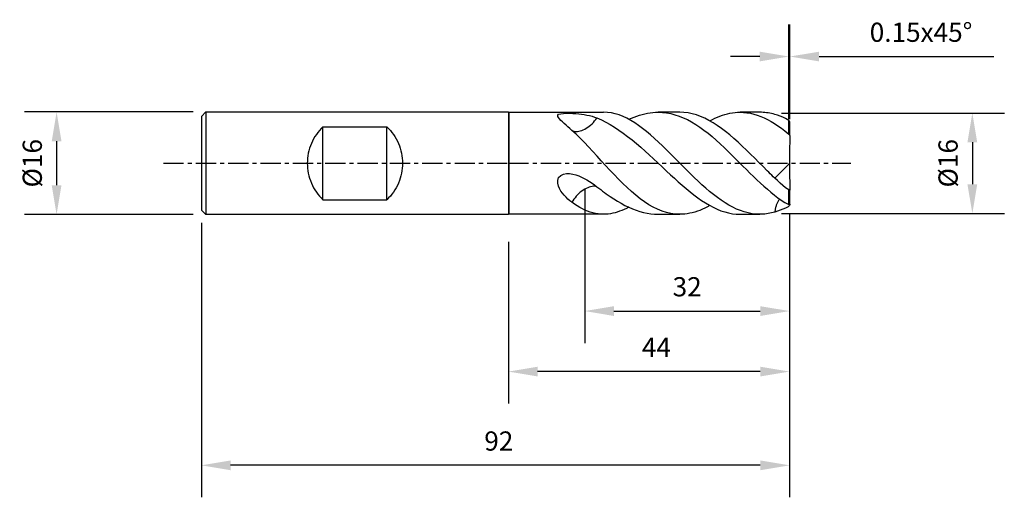
# Model space of a CAD drawing. Extents: x -76 to 78, y -52 to 22.
import ezdxf

# ---------------------------------------------------------------- set-up
doc = ezdxf.new("R2010")
doc.units = 0
doc.header["$MEASUREMENT"] = 0
doc.linetypes.add('CENTER', pattern=[5.059896, 3.162435, -0.632487, 0.632487, -0.632487])
doc.layers.get('DEFPOINTS').update_dxf_attribs({"linetype": 'CONTINUOUS'})
for name, color, linetype in [('1', 4, 'CONTINUOUS'), ('2', 7, 'CONTINUOUS'), ('4', 2, 'CENTER'), ('SK1', 4, 'CONTINUOUS'), ('SK2', 7, 'CONTINUOUS'), ('SK4', 2, 'CENTER')]:
    doc.layers.add(name, color=color, linetype=linetype)
doc.styles.add('SANDVIK_STYLE', font='simplex.shx', dxfattribs={"height": 3})
doc.dimstyles.new('SANDVIK_DIM', dxfattribs={"dimscale": 0, "dimtxt": 4.5, "dimasz": 4.57, "dimexe": 5, "dimexo": 0, "dimgap": 2.3, "dimtad": 1, "dimdsep": 46, "dimtxsty": 'SANDVIK_STYLE', "dimcen": 0.09, "dimclrd": 256, "dimclre": 256, "dimclrt": 256, "dimadec": 0, "dimazin": 0, "dimtfac": 1, "dimtofl": 0, "dimtmove": 2, "dimatfit": 3, "dimfxl": 1, "dimtolj": 1, "dimtzin": 0, "dimarcsym": 0})

# ---------------------------------------------------------------- blocks, each defined once
blk = doc.blocks.new('*D11')
at = {"layer": '2', "lineweight": -2, "transparency": 16777216}
for p, q in [((42.7, 7.85), (77.53, 7.85)), ((72.53, 3.28), (72.53, -3.28)), ((42.7, -7.85), (77.53, -7.85))]:
    blk.add_line(p, q, dxfattribs=at)
at = {"layer": '2', "transparency": 16777216}
for points in [[(71.76, 3.28), (73.29, 3.28), (72.53, 7.85)], [(71.76, -3.28), (73.29, -3.28), (72.53, -7.85)]]:
    blk.add_solid(points, dxfattribs=at)
at = {"layer": 'DEFPOINTS', "color": 0, "transparency": 16777216}
for p in [(42.7, 7.85), (42.7, -7.85), (72.53, -7.85)]:
    blk.add_point(p, dxfattribs=at)
at = {"layer": '2', "transparency": 16777216, "insert": (68.73, 0), "char_height": 3, "attachment_point": 5, "rotation": 90, "style": 'SANDVIK_STYLE'}
blk.add_mtext('\\A1;%%c16', dxfattribs=at)
blk = doc.blocks.new('*D16')
at = {"layer": 'DEFPOINTS', "color": 0, "transparency": 16777216}
for p in [(-49.29, 8.02), (-70.64, -8.02), (-49.29, -8.02)]:
    blk.add_point(p, dxfattribs=at)
at = {"layer": 'SK2', "lineweight": -2, "transparency": 16777216}
for p, q in [((-49.29, 8.02), (-75.64, 8.02)), ((-70.64, 3.45), (-70.64, -3.45)), ((-49.29, -8.02), (-75.64, -8.02))]:
    blk.add_line(p, q, dxfattribs=at)
at = {"layer": 'SK2', "transparency": 16777216}
for points in [[(-71.4, 3.45), (-69.88, 3.45), (-70.64, 8.02)], [(-71.4, -3.45), (-69.88, -3.45), (-70.64, -8.02)]]:
    blk.add_solid(points, dxfattribs=at)
at = {"layer": 'SK2', "transparency": 16777216, "insert": (-74.44, 0), "char_height": 3, "attachment_point": 5, "rotation": 90, "style": 'SANDVIK_STYLE'}
blk.add_mtext('\\A1;%%c16', dxfattribs=at)
blk = doc.blocks.new('*D12')
at = {"layer": '2', "lineweight": -2, "transparency": 16777216}
for p, q in [((11.93, -4.06), (11.93, -28.12)), ((43.95, -7.85), (43.95, -28.12)), ((16.5, -23.12), (39.38, -23.12))]:
    blk.add_line(p, q, dxfattribs=at)
at = {"layer": '2', "transparency": 16777216}
for points in [[(16.5, -22.36), (16.5, -23.89), (11.93, -23.12)], [(39.38, -22.36), (39.38, -23.89), (43.95, -23.12)]]:
    blk.add_solid(points, dxfattribs=at)
at = {"layer": 'DEFPOINTS', "color": 0, "transparency": 16777216}
for p in [(11.93, -4.06), (43.95, -7.85), (43.95, -23.12)]:
    blk.add_point(p, dxfattribs=at)
at = {"layer": '2', "transparency": 16777216, "insert": (27.94, -19.32), "char_height": 3, "attachment_point": 5, "style": 'SANDVIK_STYLE'}
blk.add_mtext('\\A1;32', dxfattribs=at)
blk = doc.blocks.new('*D15')
at = {"layer": 'DEFPOINTS', "color": 0, "transparency": 16777216}
for p in [(43.95, -7.85), (-48, -9.31), (-48, -47.25)]:
    blk.add_point(p, dxfattribs=at)
at = {"layer": 'SK2', "lineweight": -2, "transparency": 16777216}
for p, q in [((43.95, -7.85), (43.95, -52.25)), ((-48, -9.31), (-48, -52.25)), ((39.38, -47.25), (-43.43, -47.25))]:
    blk.add_line(p, q, dxfattribs=at)
at = {"layer": 'SK2', "transparency": 16777216}
for points in [[(-43.43, -46.49), (-43.43, -48.02), (-48, -47.25)], [(39.38, -46.49), (39.38, -48.02), (43.95, -47.25)]]:
    blk.add_solid(points, dxfattribs=at)
at = {"layer": 'SK2', "transparency": 16777216, "insert": (-1.5, -43.45), "char_height": 3, "attachment_point": 5, "style": 'SANDVIK_STYLE'}
blk.add_mtext('\\A1;92', dxfattribs=at)
blk = doc.blocks.new('*D14')
at = {"layer": '2', "lineweight": -2, "transparency": 16777216}
for p, q in [((43.95, -7.85), (43.95, -37.59)), ((0, -12.29), (0, -37.59)), ((39.38, -32.59), (4.57, -32.59))]:
    blk.add_line(p, q, dxfattribs=at)
at = {"layer": '2', "transparency": 16777216}
for points in [[(4.57, -31.83), (4.57, -33.35), (0, -32.59)], [(39.38, -31.83), (39.38, -33.35), (43.95, -32.59)]]:
    blk.add_solid(points, dxfattribs=at)
at = {"layer": 'DEFPOINTS', "color": 0, "transparency": 16777216}
for p in [(43.95, -7.85), (0, -12.29), (0, -32.59)]:
    blk.add_point(p, dxfattribs=at)
at = {"layer": '2', "transparency": 16777216, "insert": (23.14, -28.79), "char_height": 3, "attachment_point": 5, "style": 'SANDVIK_STYLE'}
blk.add_mtext('\\A1;44', dxfattribs=at)
blk = doc.blocks.new('*D17')
at = {"layer": '2', "lineweight": -2, "transparency": 16777216}
for p, q in [((43.85, 6.88), (43.85, 21.69)), ((44, 6.87), (44, 21.69)), ((39.28, 16.69), (34.71, 16.69)), ((48.57, 16.69), (75.88, 16.69))]:
    blk.add_line(p, q, dxfattribs=at)
at = {"layer": '2', "transparency": 16777216}
for points in [[(39.28, 17.45), (39.28, 15.93), (43.85, 16.69)], [(48.57, 17.45), (48.57, 15.93), (44, 16.69)]]:
    blk.add_solid(points, dxfattribs=at)
at = {"layer": 'DEFPOINTS', "color": 0, "transparency": 16777216}
for p in [(43.85, 16.69), (43.85, 6.88), (44, 6.87)]:
    blk.add_point(p, dxfattribs=at)
at = {"layer": '2', "transparency": 16777216, "insert": (64.51, 20.49), "char_height": 3, "attachment_point": 5, "style": 'SANDVIK_STYLE'}
blk.add_mtext('\\A1;0.15x45°', dxfattribs=at)

msp = doc.modelspace()

# ---------------------------------------------------------------- linework, layer by layer
at = {"layer": '1'}
for p, q in [((0.05, 8.02), (0.05, -8.02)), ((0.072, 7.98), (14.884, 7.98)), ((0.072, 7.98), (0.072, -7.98)), ((26.786, 7.98), (23.421, 7.98)), ((39.291, 7.98), (36.208, 7.98)), ((43.853, 4.527), (43.853, 6.68)), ((44, 4.331), (44, 6.49)), ((41.65, -2.332), (43.947, -0.053)), ((43.853, -6.465), (43.853, -4.169)), ((44, -6.406), (44, -4.204)), ((14.884, -7.98), (0.072, -7.98)), ((23.421, -7.98), (26.786, -7.98)), ((36.208, -7.98), (39.291, -7.98))]:
    msp.add_line(p, q, dxfattribs=at)
for points in [[(9.918, 5.132, 0), (9.603, 5.411, 0), (9.298, 5.683, 0), (9.004, 5.949, 0), (8.724, 6.207, 0), (8.461, 6.456, 0), (8.218, 6.695, 0), (8.002, 6.923, 0), (7.828, 7.138, 0), (7.716, 7.337, 0), (7.704, 7.514, 0), (7.847, 7.657, 0), (8.17, 7.752, 0), (8.608, 7.799, 0), (9.087, 7.817, 0), (9.574, 7.815, 0), (10.055, 7.8, 0), (10.526, 7.773, 0), (10.984, 7.734, 0), (11.43, 7.683, 0), (11.862, 7.619, 0), (12.28, 7.542, 0), (12.686, 7.45, 0), (13.081, 7.343, 0), (13.464, 7.22, 0), (13.836, 7.081, 0)], [(27.841, -1.048, 0), (27.207, -0.422, 0), (26.575, 0.211, 0), (25.945, 0.844, 0), (25.317, 1.473, 0), (24.693, 2.096, 0), (24.07, 2.708, 0), (23.449, 3.304, 0), (22.83, 3.88, 0), (22.211, 4.43, 0), (21.593, 4.952, 0), (20.976, 5.442, 0), (20.361, 5.898, 0), (19.747, 6.317, 0), (19.134, 6.694, 0), (18.523, 7.026, 0), (17.913, 7.311, 0), (17.304, 7.547, 0), (16.697, 7.735, 0), (16.091, 7.871, 0), (15.486, 7.953, 0), (14.884, 7.98, 0)], [(18.821, 6.874, 0), (19.242, 7.059, 0), (19.663, 7.229, 0), (20.083, 7.383, 0), (20.502, 7.52, 0), (20.92, 7.64, 0), (21.338, 7.743, 0), (21.756, 7.827, 0), (22.173, 7.894, 0), (22.589, 7.942, 0), (23.006, 7.971, 0), (23.421, 7.98, 0)], [(23.421, 7.98, 0), (24.078, 7.954, 0), (24.734, 7.882, 0), (25.388, 7.762, 0), (26.041, 7.596, 0), (26.693, 7.383, 0), (27.343, 7.124, 0), (27.991, 6.819, 0), (28.638, 6.47, 0), (29.283, 6.082, 0), (29.927, 5.654, 0), (30.568, 5.19, 0), (31.208, 4.691, 0), (31.845, 4.16, 0), (32.482, 3.602, 0), (33.119, 3.021, 0), (33.756, 2.42, 0), (34.393, 1.805, 0), (35.03, 1.177, 0)], [(40.476, -1.184, 0), (39.824, -0.534, 0), (39.173, 0.119, 0), (38.521, 0.771, 0), (37.869, 1.419, 0), (37.217, 2.056, 0), (36.566, 2.68, 0), (35.914, 3.285, 0), (35.262, 3.869, 0), (34.61, 4.428, 0), (33.958, 4.956, 0), (33.306, 5.451, 0), (32.654, 5.908, 0), (32.001, 6.326, 0), (31.349, 6.703, 0), (30.697, 7.036, 0), (30.046, 7.32, 0), (29.394, 7.555, 0), (28.743, 7.739, 0), (28.091, 7.871, 0), (27.438, 7.952, 0), (26.787, 7.98, 0)], [(31.497, 6.622, 0), (31.89, 6.833, 0), (32.283, 7.027, 0), (32.675, 7.204, 0), (33.068, 7.364, 0), (33.46, 7.506, 0), (33.853, 7.631, 0), (34.245, 7.737, 0), (34.638, 7.825, 0), (35.03, 7.893, 0), (35.423, 7.94, 0), (35.815, 7.968, 0), (36.207, 7.98, 0)], [(36.207, 7.98, 0), (36.746, 7.96, 0), (37.286, 7.905, 0), (37.825, 7.815, 0), (38.364, 7.689, 0), (38.903, 7.528, 0), (39.442, 7.331, 0), (39.981, 7.1, 0), (40.52, 6.837, 0), (41.058, 6.543, 0), (41.597, 6.219, 0), (42.136, 5.867, 0), (42.675, 5.489, 0), (43.214, 5.085, 0), (43.853, 4.527, 0)], [(41.65, 7.632, 0), (41.388, 7.704, 0), (41.126, 7.768, 0), (40.864, 7.824, 0), (40.601, 7.87, 0), (40.339, 7.909, 0), (40.077, 7.939, 0), (39.815, 7.96, 0), (39.553, 7.974, 0), (39.291, 7.98, 0)], [(9.918, 5.132, 0), (10.068, 5.055, 0), (10.233, 4.999, 0), (10.412, 4.965, 0), (10.604, 4.953, 0), (10.807, 4.963, 0), (11.02, 4.996, 0), (11.24, 5.05, 0), (11.467, 5.125, 0), (11.697, 5.221, 0), (11.931, 5.337, 0), (12.164, 5.472, 0), (12.397, 5.625, 0), (12.626, 5.795, 0), (12.85, 5.98, 0), (13.068, 6.179, 0), (13.277, 6.39, 0), (13.475, 6.612, 0), (13.662, 6.843, 0), (13.836, 7.081, 0)], [(13.836, 7.081, 0), (14.528, 6.78, 0), (15.218, 6.439, 0), (15.905, 6.057, 0), (16.59, 5.64, 0), (17.274, 5.189, 0), (17.958, 4.706, 0), (18.64, 4.194, 0), (19.322, 3.654, 0), (20.001, 3.091, 0), (20.678, 2.507, 0), (21.354, 1.907, 0), (22.029, 1.294, 0), (22.703, 0.672, 0), (23.375, 0.044, 0), (24.046, -0.586, 0), (24.715, -1.214, 0)], [(43.853, 6.68, 0), (43.322, 7.007, 0), (42.896, 7.187, 0), (42.476, 7.352, 0), (42.06, 7.5, 0), (41.65, 7.632, 0)], [(44, 6.49, 0), (43.918, 6.596, 0), (43.835, 6.703, 0), (43.853, 6.68, 0)], [(26.787, -7.98, 0), (26.087, -7.949, 0), (25.392, -7.855, 0), (24.7, -7.699, 0), (24.011, -7.483, 0), (23.324, -7.208, 0), (22.638, -6.874, 0), (21.953, -6.483, 0), (21.269, -6.039, 0), (20.587, -5.546, 0), (19.907, -5.008, 0), (19.228, -4.428, 0), (18.551, -3.81, 0), (17.875, -3.159, 0), (17.202, -2.48, 0), (16.529, -1.781, 0), (15.859, -1.064, 0), (15.191, -0.337, 0), (14.524, 0.395, 0), (13.86, 1.126, 0), (13.197, 1.849, 0), (12.537, 2.558, 0), (11.878, 3.246, 0), (11.222, 3.908, 0), (10.568, 4.538, 0), (9.918, 5.132, 0)], [(43.853, 4.527, 0), (43.853, 4.527, 0), (43.918, 4.44, 0), (44, 4.331, 0)], [(44, 4.331, 0), (43.994, 4.127, 0), (43.988, 3.889, 0), (43.982, 3.621, 0), (43.976, 3.329, 0), (43.971, 3.021, 0), (43.966, 2.7, 0), (43.962, 2.37, 0), (43.958, 2.033, 0), (43.955, 1.691, 0), (43.952, 1.346, 0), (43.95, 0.998, 0), (43.948, 0.648, 0), (43.947, 0.298, 0), (43.947, -0.053, 0)], [(44, 4.331, 0), (44, 4.306, 0), (44, 4.281, 0), (44, 4.255, 0), (44, 4.23, 0), (44, 4.204, 0)], [(35.03, 1.177, 0), (35.575, 0.634, 0), (36.12, 0.088, 0), (36.665, -0.458, 0), (37.21, -1.002, 0), (37.756, -1.541, 0), (38.301, -2.073, 0), (38.847, -2.595, 0), (39.392, -3.105, 0), (39.937, -3.6, 0), (40.482, -4.079, 0), (41.027, -4.539, 0), (41.572, -4.978, 0), (42.117, -5.394, 0), (42.662, -5.784, 0), (43.207, -6.146, 0), (43.853, -6.465, 0)], [(43.947, -0.071, 0), (43.947, -0.047, 0), (43.947, -0.024, 0), (43.947, 0, 0)], [(24.715, -1.214, 0), (25.331, -1.787, 0), (25.945, -2.353, 0), (26.558, -2.907, 0), (27.17, -3.447, 0), (27.781, -3.969, 0), (28.39, -4.47, 0), (28.998, -4.947, 0), (29.604, -5.399, 0), (30.209, -5.823, 0), (30.812, -6.216, 0), (31.413, -6.574, 0), (32.012, -6.895, 0), (32.612, -7.176, 0), (33.211, -7.418, 0), (33.811, -7.618, 0), (34.41, -7.776, 0), (35.009, -7.89, 0), (35.608, -7.956, 0), (36.207, -7.98, 0)], [(39.291, -7.98, 0), (38.689, -7.956, 0), (38.086, -7.888, 0), (37.483, -7.775, 0), (36.881, -7.615, 0), (36.278, -7.413, 0), (35.675, -7.168, 0), (35.073, -6.884, 0), (34.47, -6.559, 0), (33.867, -6.197, 0), (33.264, -5.799, 0), (32.661, -5.367, 0), (32.058, -4.905, 0), (31.454, -4.416, 0), (30.852, -3.901, 0), (30.249, -3.363, 0), (29.647, -2.805, 0), (29.044, -2.232, 0), (28.442, -1.646, 0), (27.841, -1.048, 0)], [(41.65, -2.332, 0), (41.415, -2.105, 0), (41.18, -1.877, 0), (40.945, -1.647, 0), (40.711, -1.416, 0), (40.476, -1.184, 0)], [(43.947, -0.053, 0), (43.948, -0.442, 0), (43.949, -0.829, 0), (43.952, -1.213, 0), (43.955, -1.593, 0), (43.959, -1.967, 0), (43.963, -2.333, 0), (43.969, -2.689, 0), (43.974, -3.033, 0), (43.98, -3.361, 0), (43.987, -3.669, 0), (43.993, -3.95, 0), (44, -4.204, 0)], [(9.918, -6.111, 0), (9.603, -5.866, 0), (9.298, -5.602, 0), (9.004, -5.319, 0), (8.724, -5.015, 0), (8.461, -4.69, 0), (8.218, -4.342, 0), (8.002, -3.97, 0), (7.828, -3.569, 0), (7.716, -3.138, 0), (7.704, -2.686, 0), (7.847, -2.246, 0), (8.17, -1.896, 0), (8.608, -1.689, 0), (9.087, -1.606, 0), (9.574, -1.612, 0), (10.055, -1.684, 0), (10.526, -1.805, 0), (10.984, -1.964, 0), (11.43, -2.155, 0), (11.862, -2.37, 0), (12.28, -2.606, 0), (12.686, -2.859, 0), (13.081, -3.123, 0), (13.464, -3.397, 0), (13.836, -3.679, 0)], [(43.853, -4.169, 0), (43.322, -3.821, 0), (42.896, -3.468, 0), (42.476, -3.102, 0), (42.06, -2.724, 0), (41.65, -2.332, 0)], [(13.836, -3.679, 0), (13.662, -3.634, 0), (13.475, -3.611, 0), (13.277, -3.61, 0), (13.068, -3.631, 0), (12.85, -3.674, 0), (12.626, -3.739, 0), (12.397, -3.825, 0), (12.164, -3.932, 0), (11.931, -4.058, 0), (11.697, -4.203, 0), (11.467, -4.365, 0), (11.24, -4.543, 0), (11.02, -4.736, 0), (10.807, -4.942, 0), (10.604, -5.16, 0), (10.412, -5.388, 0), (10.233, -5.623, 0), (10.068, -5.865, 0), (9.918, -6.111, 0)], [(13.836, -3.679, 0), (14.131, -3.904, 0), (14.425, -4.125, 0), (14.718, -4.344, 0), (15.009, -4.56, 0), (15.299, -4.774, 0)], [(44, -4.204, 0), (43.918, -4.19, 0), (43.853, -4.169, 0), (43.853, -4.169, 0)], [(14.884, -7.98, 0), (14.465, -7.965, 0), (14.048, -7.925, 0), (13.631, -7.858, 0), (13.215, -7.766, 0), (12.8, -7.647, 0), (12.385, -7.503, 0), (11.971, -7.332, 0), (11.558, -7.136, 0), (11.147, -6.915, 0), (10.736, -6.67, 0), (10.326, -6.402, 0), (9.918, -6.111, 0)], [(15.299, -4.774, 0), (15.887, -5.179, 0), (16.473, -5.565, 0), (17.056, -5.93, 0), (17.64, -6.27, 0), (18.223, -6.583, 0), (18.805, -6.866, 0), (19.386, -7.119, 0), (19.966, -7.342, 0), (20.544, -7.533, 0), (21.121, -7.691, 0), (21.698, -7.817, 0), (22.273, -7.907, 0), (22.848, -7.962, 0), (23.421, -7.98, 0)], [(42.389, -5.578, 0), (42.326, -5.664, 0), (42.265, -5.753, 0), (42.206, -5.846, 0), (42.15, -5.941, 0), (42.097, -6.039, 0), (42.046, -6.14, 0), (41.998, -6.243, 0), (41.952, -6.349, 0), (41.91, -6.457, 0), (41.87, -6.568, 0), (41.833, -6.68, 0), (41.8, -6.794, 0), (41.769, -6.91, 0), (41.741, -7.028, 0), (41.717, -7.146, 0), (41.695, -7.266, 0), (41.677, -7.387, 0), (41.662, -7.509, 0), (41.65, -7.632, 0)], [(18.821, -6.87, 0), (18.46, -7.057, 0), (18.1, -7.228, 0), (17.741, -7.382, 0), (17.382, -7.52, 0), (17.024, -7.64, 0), (16.666, -7.743, 0), (16.308, -7.828, 0), (15.951, -7.894, 0), (15.595, -7.942, 0), (15.239, -7.971, 0), (14.884, -7.98, 0)], [(31.497, -6.623, 0), (31.105, -6.833, 0), (30.712, -7.028, 0), (30.32, -7.207, 0), (29.927, -7.367, 0), (29.535, -7.509, 0), (29.143, -7.632, 0), (28.75, -7.737, 0), (28.357, -7.823, 0), (27.965, -7.891, 0), (27.572, -7.94, 0), (27.179, -7.97, 0), (26.787, -7.98, 0)], [(41.65, -7.632, 0), (41.388, -7.704, 0), (41.126, -7.768, 0), (40.864, -7.824, 0), (40.601, -7.87, 0), (40.339, -7.909, 0), (40.077, -7.939, 0), (39.815, -7.96, 0), (39.553, -7.974, 0), (39.291, -7.98, 0)], [(43.753, -6.81, 0), (43.322, -7.007, 0), (42.896, -7.187, 0), (42.476, -7.352, 0), (42.06, -7.5, 0), (41.65, -7.632, 0)], [(44, -6.49, 0), (43.918, -6.596, 0), (43.835, -6.703, 0), (43.753, -6.81, 0)], [(43.853, -6.465, 0), (43.853, -6.465, 0), (43.922, -6.436, 0), (44, -6.406, 0)], [(44, -6.406, 0), (44, -6.423, 0), (44, -6.44, 0), (44, -6.456, 0), (44, -6.473, 0), (44, -6.49, 0)]]:
    msp.add_polyline3d(points, dxfattribs=at)
at = {"layer": '4'}
msp.add_line((0, 0), (53.509, 0), dxfattribs=at)
at = {"layer": 'SK1'}
for p, q in [((-48, 7.313), (-47.293, 8.02)), ((-47.293, 8.02), (0, 8.02)), ((-47.293, 8.02), (-47.293, -8.02)), ((0, 8.02), (0, -8.02)), ((-48, 7.313), (-48, -7.313)), ((-29.791, 4.83), (-30.027, 4.507)), ((-29.54, 5.14), (-29.791, 4.83)), ((-29.276, 5.434), (-29.54, 5.14)), ((-29, 5.713), (-29.276, 5.434)), ((-29, 5.713), (-19, 5.713)), ((-29, -5.713), (-29, 5.713)), ((-19, -5.713), (-19, 5.713)), ((-19, 5.713), (-18.724, 5.434)), ((-18.724, 5.434), (-18.46, 5.14)), ((-18.46, 5.14), (-18.209, 4.83)), ((-18.209, 4.83), (-17.973, 4.507)), ((-30.807, 3.098), (-30.956, 2.723)), ((-30.639, 3.466), (-30.807, 3.098)), ((-30.452, 3.824), (-30.639, 3.466)), ((-30.248, 4.172), (-30.452, 3.824)), ((-30.027, 4.507), (-30.248, 4.172)), ((-17.973, 4.507), (-17.752, 4.172)), ((-17.752, 4.172), (-17.548, 3.824)), ((-17.548, 3.824), (-17.361, 3.466)), ((-17.361, 3.466), (-17.193, 3.098)), ((-17.193, 3.098), (-17.044, 2.723)), ((-31.285, 1.565), (-31.354, 1.173)), ((-31.195, 1.955), (-31.285, 1.565)), ((-31.086, 2.341), (-31.195, 1.955)), ((-30.956, 2.723), (-31.086, 2.341)), ((-17.044, 2.723), (-16.914, 2.341)), ((-16.914, 2.341), (-16.805, 1.955)), ((-16.805, 1.955), (-16.715, 1.565)), ((-16.715, 1.565), (-16.646, 1.173)), ((-31.433, 0.389), (-31.442, 0)), ((-31.442, 0), (-31.433, -0.389)), ((-31.403, 0.78), (-31.433, 0.389)), ((-31.354, 1.173), (-31.403, 0.78)), ((-16.646, 1.173), (-16.597, 0.78)), ((-16.597, 0.78), (-16.567, 0.389)), ((-16.567, 0.389), (-16.558, 0)), ((-16.558, 0), (-16.567, -0.389)), ((-31.433, -0.389), (-31.403, -0.78)), ((-31.403, -0.78), (-31.354, -1.173)), ((-31.354, -1.173), (-31.285, -1.565)), ((-16.646, -1.173), (-16.715, -1.565)), ((-16.597, -0.78), (-16.646, -1.173)), ((-16.567, -0.389), (-16.597, -0.78)), ((-31.285, -1.565), (-31.195, -1.955)), ((-31.195, -1.955), (-31.086, -2.341)), ((-31.086, -2.341), (-30.956, -2.723)), ((-30.956, -2.723), (-30.807, -3.098)), ((-17.044, -2.723), (-17.193, -3.098)), ((-16.914, -2.341), (-17.044, -2.723)), ((-16.805, -1.955), (-16.914, -2.341)), ((-16.715, -1.565), (-16.805, -1.955)), ((-30.807, -3.098), (-30.639, -3.466)), ((-30.639, -3.466), (-30.452, -3.824)), ((-30.452, -3.824), (-30.248, -4.172)), ((-30.248, -4.172), (-30.027, -4.507)), ((-30.027, -4.507), (-29.791, -4.83)), ((-17.973, -4.507), (-18.209, -4.83)), ((-17.752, -4.172), (-17.973, -4.507)), ((-17.548, -3.824), (-17.752, -4.172)), ((-17.361, -3.466), (-17.548, -3.824)), ((-17.193, -3.098), (-17.361, -3.466)), ((-29.791, -4.83), (-29.54, -5.14)), ((-29.54, -5.14), (-29.276, -5.434)), ((-29.276, -5.434), (-29, -5.713)), ((-29, -5.713), (-19, -5.713)), ((-18.724, -5.434), (-19, -5.713)), ((-18.46, -5.14), (-18.724, -5.434)), ((-18.209, -4.83), (-18.46, -5.14)), ((-47.293, -8.02), (-48, -7.313)), ((0, -8.02), (-47.293, -8.02))]:
    msp.add_line(p, q, dxfattribs=at)
at = {"layer": 'SK4'}
msp.add_line((-53.94, 0), (0, 0), dxfattribs=at)

# ---------------------------------------------------------------- dimensions: what is measured, and where the dimension line sits
at = {"layer": '2'}
for base, p1, p2, text, picture, middle in [((43.853, 16.687), (44, 6.865), (43.853, 6.878), '0.15x45°', '*D17', (64.511, 16.687)), ((43.947, -23.125), (11.931, -4.058), (43.947, -7.853), '32', '*D12', (27.939, -23.125)), ((0, -32.587), (43.947, -7.853), (0, -12.289), '44', '*D14', (23.143, -32.587))]:
    dim = msp.add_linear_dim(base=base, p1=p1, p2=p2, text=text, dimstyle='SANDVIK_DIM', override={"dimscale": 1, "dimtxt": 3, "dimtmove": 0}, dxfattribs=at)
    dim.commit()
    dim.dimension.update_dxf_attribs({"geometry": picture, "text_midpoint": middle, "dimtype": 160})
dim = msp.add_linear_dim(base=(72.526, -7.853), p1=(42.703, 7.853), p2=(42.703, -7.853), angle=90, text='%%c16', dimstyle='SANDVIK_DIM', override={"dimscale": 1, "dimtxt": 3, "dimtmove": 0}, dxfattribs=at)
dim.commit()
dim.dimension.update_dxf_attribs({"geometry": '*D11', "text_midpoint": (68.726, 0)})
at = {"layer": 'SK2'}
dim = msp.add_linear_dim(base=(-70.64, -8.02), p1=(-49.293, 8.02), p2=(-49.293, -8.02), angle=90, text='%%c16', dimstyle='SANDVIK_DIM', override={"dimscale": 1, "dimtxt": 3, "dimtmove": 0}, dxfattribs=at)
dim.commit()
dim.dimension.update_dxf_attribs({"geometry": '*D16', "text_midpoint": (-74.44, 0)})
dim = msp.add_linear_dim(base=(-48, -47.254), p1=(43.947, -7.853), p2=(-48, -9.313), text='92', dimstyle='SANDVIK_DIM', override={"dimscale": 1, "dimtxt": 3, "dimtmove": 0}, dxfattribs=at)
dim.commit()
dim.dimension.update_dxf_attribs({"geometry": '*D15', "text_midpoint": (-1.499, -47.254), "dimtype": 160})

doc.saveas('drawing.dxf')
